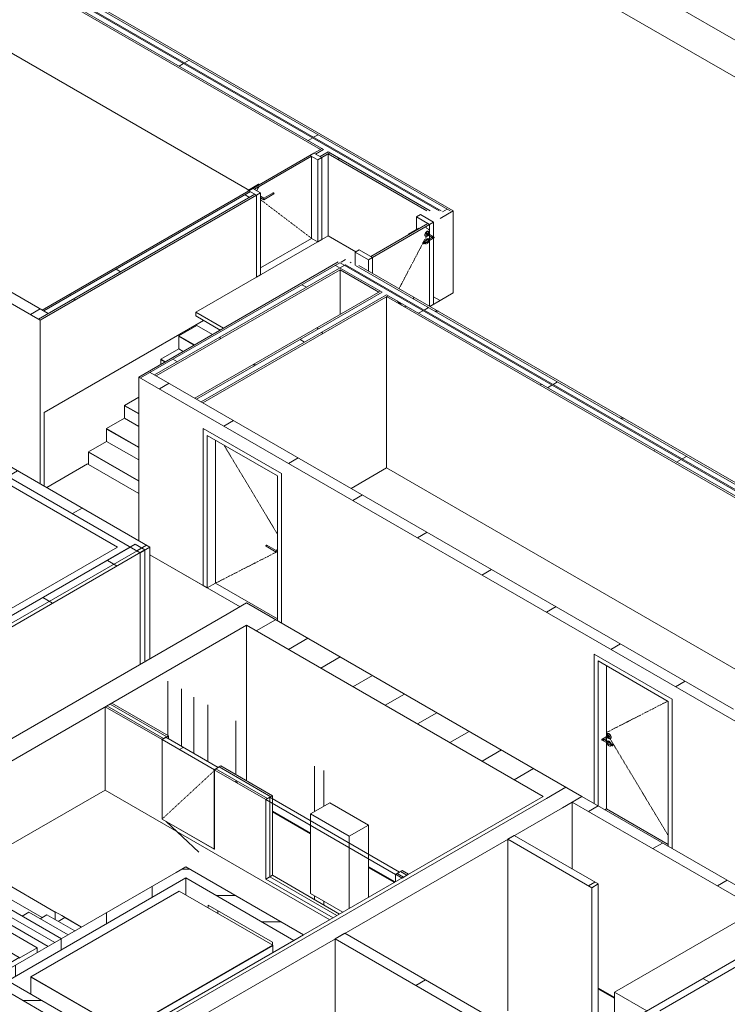
# Model space of a CAD drawing. Units: millimetres. Extents: x -25947 to 573885, y -146990 to 17138.
# Drawn here: x 358855 to 366612, y -76799 to -66000 of the extents above; entities that cross this region are included whole.
import ezdxf

# ---------------------------------------------------------------- set-up
doc = ezdxf.new("R2010")
doc.units = ezdxf.units.MM
doc.linetypes.add('Hidden', pattern=[1.6, 0.6, -1])
for name, color, linetype, lineweight in [('A-DOORSYM', 1, 'Continuous', 5), ('A-FLORCAM', 3, 'Continuous', 5), ('A-FLOROTM', 6, 'Continuous', 5), ('A-FLORSTM', 2, 'Continuous', 5), ('A-WALL', 2, 'Continuous', 5), ('E-AUXLEQM', 4, 'Continuous', 5), ('F-AFFFEQM', 6, 'Continuous', 5), ('Pipes', 7, 'Continuous', 5)]:
    doc.layers.add(name, color=color, linetype=linetype, lineweight=lineweight)
pattern_1 = [(30, (254527.62, -256908.6), (-353.55307, 204.12388), [])]
pattern_2 = [(30, (254527.6, -256908.6), (-707.1066, 408.2486), []), (150, (254527.6, -256908.6), (-707.1066, -408.2486), [])]
pattern_3 = [(0, (254527.6, -256908.6), (4064, 586.588), [335.28, -2712.72, 335.28, -2712.72, -16256]), (0, (254527.6, -256908.6), (4064, 586.588), [-6096, 335.28, -5760.72, 335.28, -2712.72, -7112]), (0, (254527.6, -256908.6), (4064, 586.588), [-15240, 335.28, -1696.72, 335.28, -4744.72]), (135, (256051.6, -256615.3), (-2911.882, 1738.7056), [237.079, -1918.183, 237.079, -1918.183]), (135, (256051.6, -256615.3), (-2911.882, 1738.7056), [-4310.523, 237.079, -4073.444, 237.079]), (135, (256051.6, -256615.3), (-2911.882, 1738.7056), [-10776.307, 237.08, -1199.762, 237.08]), (225, (256559.6, -255442.1), (-1152.118, -2325.2945), [237.079, -1918.183, 237.079, -1918.183]), (225, (256559.6, -255442.1), (-1152.118, -2325.2945), [-4310.523, 237.079, -4073.444, 237.079]), (225, (256559.6, -255442.1), (-1152.118, -2325.2945), [-10776.307, 237.08, -1199.762, 237.08])]
pattern_4 = [(210, (-333908.9, 57377), (1414.2141, -816.4968), [])]
pattern_5 = [(30, (254527.6, -256908.6), (-2121.32, 1224.745), []), (150, (254527.6, -256908.6), (-2121.32, -1224.745), [])]
pattern_6 = [(30, (254527.6, -256908.6), (-707.1066, 408.2486), [])]
pattern_7 = [(210, (-326054.2, 56341.2), (1414.2141, -816.4968), [])]

# ---------------------------------------------------------------- blocks, each defined once
blk = doc.blocks.new('Structure_UMS_rvt-2-A-00-2000 - Niveau 0 - Axo')
at = {"layer": 'A-WALL', "lineweight": 9}
h = blk.add_hatch(dxfattribs=at)
h.set_pattern_fill('FP_441', color=10, style=0, pattern_type=2)
h.set_pattern_definition(pattern_1)
h.paths.add_polyline_path([(6463, -74643), (6675, -74520), (2998, -72397), (2786, -72520), (6251, -74520)], flags=0)
h = blk.add_hatch(dxfattribs=at)
h.set_pattern_fill('FP_441', color=10, style=0, pattern_type=2)
h.set_pattern_definition(pattern_1)
h.paths.add_polyline_path([(-4002, -76684), (2998, -72642), (2786, -72520), (-4214, -76562), (-4172, -76586)], flags=0)
h = blk.add_hatch(dxfattribs=at)
h.set_pattern_fill('FP_441', color=10, style=0, pattern_type=2)
h.set_pattern_definition(pattern_1)
h.paths.add_polyline_path([(-750, -78807), (6463, -74643), (6251, -74520), (-962, -78684)], flags=0)
h = blk.add_hatch(dxfattribs=at)
h.set_pattern_fill('FP_466', color=10, angle=180, style=0, pattern_type=2)
h.set_pattern_definition([(90, (-254692.06, 222301.7), (-500, 3e-14), [])])
h.paths.add_polyline_path([(276, -76602), (2333, -75414), (2227, -75353), (170, -76541)], flags=0)
h = blk.add_hatch(dxfattribs=at)
h.set_pattern_fill('FP_465', color=10, angle=-180, style=0, pattern_type=2)
h.set_pattern_definition([(7e-12, (-256260.07, 222019), (-3e-11, 288.675), [])])
h.paths.add_polyline_path([(3518, -76098), (3624, -76037), (2333, -75292), (2227, -75353), (3165, -75894)], flags=0)
h = blk.add_hatch(dxfattribs=at)
h.set_pattern_fill('FP_467', color=10, angle=180, style=0, pattern_type=2)
h.set_pattern_definition([(180, (-254361.5, 223176.4), (-4e-14, -288.675), [])])
h.paths.add_polyline_path([(1460, -77286), (1566, -77225), (382, -76541), (276, -76602), (647, -76817)], flags=0)
at = {"layer": 'A-WALL', "color": 10, "lineweight": 9}
for p, q in [((2527, -69299), (778, -70309)), ((778, -70309), (778, -71116)), ((2998, -72397), (2786, -72520)), ((6675, -74520), (2998, -72397)), ((2786, -72520), (-4214, -76562)), ((-4002, -76684), (2998, -72642)), ((2998, -74349), (2998, -72642)), ((2998, -72642), (6251, -74520)), ((6251, -74520), (3624, -76037)), ((6463, -74643), (6675, -74520)), ((-608, -78725), (6463, -74643)), ((2227, -75353), (170, -76541)), ((2333, -75292), (2227, -75353)), ((3624, -76037), (2333, -75292)), ((382, -76541), (2333, -75414)), ((2333, -75414), (3518, -76098)), ((2333, -75602), (2333, -75414)), ((2576, -75742), (2576, -75711)), ((2576, -75711), (3283, -76119)), ((2682, -75772), (2682, -75803)), ((3518, -76098), (1566, -77225)), ((3283, -76119), (3283, -76150)), ((3518, -76098), (3624, -76037)), ((1566, -77225), (382, -76541)), ((276, -76602), (1460, -77286))]:
    blk.add_line(p, q, dxfattribs=at)
at = {"layer": 'A-WALL', "color": 59, "lineweight": 9}
for p, q in [((3698, -74927), (3281, -74686)), ((4622, -75461), (4335, -75295))]:
    blk.add_line(p, q, dxfattribs=at)
blk = doc.blocks.new('100509Varme_UMS_rvt-2-A-00-2000 - Niveau 0 - Axo')
at = {"layer": 'Pipes', "color": 10, "lineweight": 9}
for p, q in [((2422, -74049), (2422, -73429)), ((2572, -74136), (2572, -73514)), ((2881, -74281), (2881, -73692)), ((3847, -74235), (3847, -74626))]:
    blk.add_line(p, q, dxfattribs=at)
at = {"layer": 'Pipes', "color": 59, "lineweight": 9}
blk.add_line((3847, -75670), (3847, -75711), dxfattribs=at)
blk = doc.blocks.new('Plumbing100509_UMS_rvt-2-A-00-2000 - Niveau 0 - Axo')
at = {"layer": 'Pipes', "color": 10, "lineweight": 9}
for p, q in [((2135, -73254), (2135, -73850)), ((2284, -73969), (2284, -73340)), ((3744, -74189), (3744, -74686))]:
    blk.add_line(p, q, dxfattribs=at)
at = {"layer": 'Pipes', "color": 59, "lineweight": 9}
blk.add_line((3744, -75611), (3744, -75652), dxfattribs=at)
blk = doc.blocks.new('Arch_Shell_UMS_rvt-2-A-00-2000 - Niveau 0 - Axo')
at = {"layer": 'A-WALL'}
h = blk.add_hatch(dxfattribs=at)
h.set_pattern_fill('FP_439', style=0, pattern_type=2)
h.set_pattern_definition(pattern_2)
h.paths.add_polyline_path([(-5487, -76072), (1884, -71816), (1778, -71754), (-5593, -76010)], flags=0)
at = {"layer": 'A-WALL', "color": 7}
for p, q in [((1778, -71754), (417, -72540)), ((1884, -71816), (1778, -71754)), ((-5381, -76010), (1884, -71816)), ((1884, -73040), (1884, -71816))]:
    blk.add_line(p, q, dxfattribs=at)
blk = doc.blocks.new('Arch_Topo_SurfaceFloor_rvt-2-A-00-2000 - Niveau 0 - Axo')
at = {"layer": 'A-FLOROTM', "color": 10, "lineweight": 9}
for p, q in [((807, -71133), (1256, -70873)), ((4145, -71141), (4533, -70917)), ((4533, -70917), (8725, -73337)), ((1937, -71868), (2524, -72207)), ((6852, -76624), (7032, -76728))]:
    blk.add_line(p, q, dxfattribs=at)
at = {"layer": 'A-FLOROTM', "color": 59, "lineweight": 9}
for p, q in [((3281, -74685), (3698, -74926)), ((4335, -75293), (4623, -75460))]:
    blk.add_line(p, q, dxfattribs=at)
at = {"layer": 'A-FLOROTM', "color": 219, "lineweight": 35}
for p, q in [((3698, -74927), (3281, -74686)), ((4622, -75461), (4335, -75295))]:
    blk.add_line(p, q, dxfattribs=at)
at = {"layer": 'A-FLOROTM', "color": 50, "lineweight": 35}
blk.add_line((7032, -76730), (6852, -76625), dxfattribs=at)
blk = doc.blocks.new('Eltavle - Eltavle-1243007-A-00-2000 - Niveau 0 - Axo')
at = {"layer": 'E-AUXLEQM', "color": 10, "lineweight": 9}
for p, q in [((3910, -74590), (3698, -74712)), ((4335, -74835), (3910, -74590)), ((3698, -74712), (4122, -74957)), ((3698, -74786), (3698, -74712)), ((4122, -74957), (4335, -74835)), ((4335, -75153), (4335, -74835)), ((4122, -74957), (4122, -75031))]:
    blk.add_line(p, q, dxfattribs=at)
at = {"layer": 'E-AUXLEQM', "color": 59, "lineweight": 9}
for p, q in [((3698, -75585), (3698, -74786)), ((4122, -75031), (4122, -75749)), ((4335, -75627), (4335, -75153)), ((4053, -75789), (3698, -75585))]:
    blk.add_line(p, q, dxfattribs=at)
blk = doc.blocks.new('EL_UMS_rvt-2-A-00-2000 - Niveau 0 - Axo')
at = {"color": 10, "lineweight": 9}
blk.add_blockref('Eltavle - Eltavle-1243007-A-00-2000 - Niveau 0 - Axo', (0, 0), dxfattribs=at)
blk = doc.blocks.new('Stair - Stairs-284033-A-00-2000 - Niveau 0 - Axo')
at = {"layer": 'A-FLORSTM'}
h = blk.add_hatch(dxfattribs=at)
h.set_pattern_fill('FP_439', color=256, style=0, pattern_type=2)
h.set_pattern_definition(pattern_2)
h.paths.add_polyline_path([(293, -76409), (506, -76286), (-378, -75776), (-591, -75898)], flags=0)
for p, q in [((-370, -75780), (-180, -75671)), ((704, -76181), (-180, -75671)), ((-378, -75776), (-591, -75898)), ((506, -76286), (-378, -75776)), ((-56, -75743), (18, -75700)), ((822, -76165), (18, -75700)), ((142, -75772), (216, -75730)), ((895, -76122), (216, -75730)), ((340, -75802), (414, -75759)), ((969, -76080), (414, -75759)), ((538, -75831), (612, -75789)), ((1042, -76037), (612, -75789)), ((-591, -75898), (293, -76409)), ((736, -75861), (810, -75818)), ((1116, -75995), (810, -75818)), ((1007, -75848), (934, -75890)), ((1188, -75953), (1007, -75848)), ((704, -76181), (506, -76295)), ((704, -76233), (704, -76181)), ((293, -76409), (506, -76286)), ((506, -76295), (506, -76286)), ((378, -76421), (293, -76409))]:
    blk.add_line(p, q, dxfattribs=at)
blk = doc.blocks.new('Stair - Stairs-284159-A-00-2000 - Niveau 0 - Axo')
at = {"layer": 'A-FLORSTM'}
for p, q in [((1450, -74450), (414, -75048)), ((3911, -75871), (1450, -74450)), ((18, -75276), (414, -75048)), ((18, -75276), (902, -75787)), ((18, -75420), (18, -75276)), ((-180, -75535), (18, -75420)), ((759, -75848), (18, -75420)), ((-180, -75535), (187, -75747)), ((-180, -75671), (-180, -75535)), ((902, -75786), (902, -75787)), ((902, -75786), (973, -75827)), ((902, -75872), (902, -75786)), ((902, -75787), (902, -75872)), ((973, -75827), (1190, -75952)), ((-576, -76051), (-451, -75979)), ((-576, -76051), (221, -76511)), ((-576, -76195), (-576, -76051)), ((-774, -76309), (-576, -76195)), ((170, -76625), (-576, -76195)), ((-774, -76309), (110, -76819)), ((-774, -76453), (-774, -76309)), ((-972, -76567), (-774, -76453)), ((110, -76963), (-774, -76453)), ((-972, -76567), (-88, -77077)), ((-972, -76711), (-972, -76567)), ((-972, -76711), (-1170, -76825)), ((-88, -77221), (-972, -76711)), ((-1170, -76825), (-286, -77336)), ((-1170, -76969), (-1170, -76825)), ((170, -76785), (110, -76819)), ((110, -76819), (110, -76963)), ((-1170, -76969), (-286, -77479)), ((110, -76963), (-88, -77077)), ((-88, -77077), (-88, -77221)), ((170, -77029), (-87, -77364)), ((-286, -77336), (-88, -77221)), ((-286, -77479), (-286, -77336)), ((-286, -77479), (-87, -77364))]:
    blk.add_line(p, q, dxfattribs=at)
blk = doc.blocks.new('Stair - Stairs-4000450-A-00-2000 - Niveau 0 - Axo')
at = {"layer": 'A-FLORSTM'}
for p, q in [((2453, -69355), (2255, -69469)), ((2624, -69454), (2453, -69355)), ((2255, -69469), (2426, -69568)), ((2255, -69473), (2255, -69469)), ((2423, -69570), (2255, -69473)), ((2255, -69473), (2423, -69570)), ((2255, -69613), (2255, -69473)), ((2255, -69609), (2057, -69723)), ((2305, -69638), (2255, -69609)), ((2057, -69723), (2107, -69752)), ((2057, -69727), (2057, -69723)), ((2104, -69754), (2057, -69727)), ((2057, -69727), (2104, -69754)), ((2057, -69781), (2057, -69727)), ((1817, -70142), (1662, -70231)), ((1662, -70231), (1817, -70321)), ((1662, -70235), (1662, -70231)), ((1817, -70325), (1662, -70235)), ((1662, -70235), (1817, -70325)), ((1662, -70375), (1662, -70235)), ((1662, -70371), (1464, -70485)), ((1817, -70461), (1662, -70371)), ((1464, -70485), (1817, -70689)), ((1464, -70490), (1464, -70485)), ((1817, -70693), (1464, -70490)), ((1464, -70490), (1817, -70693)), ((1464, -70629), (1464, -70490)), ((1464, -70625), (1267, -70740)), ((1817, -70829), (1464, -70625)), ((1267, -70740), (1817, -71057)), ((1267, -70744), (1267, -70740)), ((1817, -71062), (1267, -70744)), ((1267, -70744), (1817, -71062)), ((1267, -70880), (1267, -70744)), ((1267, -70880), (1817, -71197))]:
    blk.add_line(p, q, dxfattribs=at)
blk = doc.blocks.new('Door_Single - 1010 x 2110mm-10238272-A-00-2000 - Niveau 0 - Axo')
at = {"layer": 'A-DOORSYM'}
h = blk.add_hatch(dxfattribs=at)
h.set_pattern_fill('FP_489', color=256, style=0, pattern_type=2)
h.set_pattern_definition(pattern_6)
h.paths.add_polyline_path([(3108, -67925), (3152, -67900), (3057, -67856), (3023, -67876), (3057, -67896)], flags=0)
h.paths.add_polyline_path([(3778, -67538), (3822, -67513), (3737, -67464), (3693, -67489)], flags=0)
h = blk.add_hatch(dxfattribs=at)
h.set_pattern_fill('FP_489', color=256, style=0, pattern_type=2)
h.set_pattern_definition(pattern_6)
h.paths.add_polyline_path([(3084, -67861), (3711, -67499), (3693, -67489), (3067, -67851)], flags=0)
for p, q in [((3693, -67489), (3067, -67851)), ((3737, -67464), (3693, -67489)), ((3693, -67489), (3778, -67538)), ((3711, -67499), (3693, -67489)), ((3822, -67513), (3737, -67464)), ((3084, -67861), (3711, -67499)), ((3711, -67499), (3711, -68399)), ((3778, -67538), (3822, -67513)), ((3778, -67538), (3778, -68438)), ((3822, -68412), (3822, -67513)), ((3130, -67806), (3020, -67870)), ((3067, -67851), (3023, -67876)), ((3023, -67876), (3108, -67925)), ((3152, -67900), (3067, -67851)), ((3067, -67851), (3084, -67861)), ((3108, -67925), (3152, -67900)), ((3152, -68799), (3152, -67900)), ((3289, -67898), (3187, -67957)), ((3187, -67976), (3297, -67912)), ((3108, -67925), (3108, -68825)), ((3187, -67957), (3152, -67937)), ((3152, -67955), (3187, -67976)), ((3711, -68399), (3152, -68722)), ((3711, -68399), (3778, -68438)), ((3778, -68438), (3822, -68412)), ((3108, -68825), (3152, -68799))]:
    blk.add_line(p, q, dxfattribs=at)
at = {"layer": 'A-DOORSYM', "linetype": 'Hidden'}
for p, q in [((3132, -67834), (3110, -67876)), ((3152, -67975), (3711, -68399))]:
    blk.add_line(p, q, dxfattribs=at)
at = {"layer": 'A-DOORSYM'}
for points in [[(3128, -67810, 0), (3128, -67808, 0), (3129, -67807, 0), (3130, -67806, 0), (3131, -67806, 0), (3132, -67806, 0), (3134, -67807, 0), (3135, -67808, 0), (3137, -67809, 0), (3137, -67809, 0)], [(3129, -67814, 0), (3128, -67812, 0), (3128, -67810, 0)], [(3016, -67875, 0), (3017, -67873, 0), (3018, -67871, 0), (3020, -67870, 0), (3022, -67869, 0), (3025, -67868, 0), (3028, -67868, 0), (3031, -67868, 0)], [(3018, -67878, 0), (3017, -67876, 0), (3016, -67875, 0)], [(3287, -67902, 0), (3288, -67900, 0), (3288, -67899, 0), (3289, -67898, 0), (3290, -67898, 0), (3292, -67898, 0), (3293, -67899, 0), (3294, -67900, 0), (3296, -67901, 0), (3297, -67903, 0), (3298, -67905, 0), (3298, -67907, 0), (3299, -67908, 0)], [(3299, -67908, 0), (3298, -67910, 0), (3298, -67911, 0), (3297, -67912, 0), (3296, -67912, 0), (3294, -67912, 0), (3293, -67912, 0), (3292, -67911, 0), (3290, -67909, 0), (3289, -67907, 0), (3288, -67906, 0), (3288, -67904, 0), (3287, -67902, 0)], [(3187, -67960, 0), (3187, -67958, 0), (3187, -67957, 0), (3187, -67957, 0), (3187, -67957, 0), (3187, -67958, 0), (3187, -67960, 0), (3187, -67962, 0), (3187, -67964, 0), (3187, -67966, 0), (3187, -67969, 0), (3187, -67971, 0), (3187, -67973, 0)], [(3187, -67973, 0), (3187, -67974, 0), (3187, -67975, 0), (3187, -67976, 0), (3187, -67975, 0), (3187, -67974, 0), (3187, -67973, 0), (3187, -67971, 0), (3187, -67969, 0), (3187, -67966, 0), (3187, -67964, 0), (3187, -67962, 0), (3187, -67960, 0)]]:
    blk.add_polyline3d(points, dxfattribs=at)
blk = doc.blocks.new('Door_Single - 1210 x 2110mm-10238280-A-00-2000 - Niveau 0 - Axo')
at = {"layer": 'A-DOORSYM'}
for p, q in [((2524, -70484), (2524, -72207)), ((3380, -70978), (2524, -70484)), ((2568, -72232), (2568, -70560)), ((2568, -70560), (3336, -71003)), ((2657, -72181), (2657, -70611)), ((3336, -71003), (3336, -72593)), ((3380, -72618), (3380, -70978)), ((3212, -71776), (3322, -71840)), ((3322, -71821), (3220, -71762)), ((3336, -71813), (3322, -71821)), ((3322, -71840), (3336, -71832)), ((2524, -72207), (2568, -72232)), ((2568, -72232), (2657, -72181)), ((3336, -72573), (2657, -72181))]:
    blk.add_line(p, q, dxfattribs=at)
at = {"layer": 'A-DOORSYM', "linetype": 'Hidden'}
for p, q in [((2750, -70665), (3336, -71641)), ((3336, -71834), (2657, -72181))]:
    blk.add_line(p, q, dxfattribs=at)
at = {"layer": 'A-DOORSYM'}
for points in [[(3210, -71773, 0), (3210, -71771, 0), (3211, -71769, 0), (3212, -71767, 0), (3213, -71765, 0), (3214, -71764, 0), (3216, -71763, 0), (3217, -71762, 0), (3219, -71762, 0), (3220, -71762, 0), (3221, -71763, 0), (3221, -71764, 0), (3222, -71766, 0)], [(3222, -71766, 0), (3221, -71768, 0), (3221, -71770, 0), (3220, -71772, 0), (3219, -71773, 0), (3217, -71775, 0), (3216, -71776, 0), (3214, -71776, 0), (3213, -71777, 0), (3212, -71776, 0), (3211, -71775, 0), (3210, -71774, 0), (3210, -71773, 0)], [(3322, -71837, 0), (3322, -71835, 0), (3322, -71833, 0), (3322, -71830, 0), (3322, -71828, 0), (3322, -71826, 0), (3322, -71824, 0), (3322, -71822, 0), (3322, -71822, 0), (3322, -71821, 0), (3322, -71822, 0), (3322, -71822, 0), (3322, -71824, 0)], [(3322, -71824, 0), (3322, -71826, 0), (3322, -71828, 0), (3322, -71830, 0), (3322, -71833, 0), (3322, -71835, 0), (3322, -71837, 0), (3322, -71838, 0), (3322, -71839, 0), (3322, -71840, 0), (3322, -71839, 0), (3322, -71838, 0), (3322, -71837, 0)]]:
    blk.add_polyline3d(points, dxfattribs=at)
blk = doc.blocks.new('Door_Single - 1210 x 2110mm-10238282-A-00-2000 - Niveau 0 - Axo')
at = {"layer": 'A-DOORSYM'}
for p, q in [((7665, -73452), (6809, -72958)), ((6809, -72958), (6809, -74598)), ((6853, -74623), (6853, -73034)), ((6853, -73034), (7621, -73477)), ((6942, -73085), (6942, -74655)), ((7621, -73477), (7621, -75067)), ((7665, -75092), (7665, -73452)), ((6966, -73852), (6895, -73893)), ((6958, -73831), (6955, -73833)), ((6895, -73902), (7005, -73966)), ((6911, -73902), (6974, -73866)), ((7013, -73952), (6911, -73893)), ((6958, -73913), (6955, -73915)), ((6985, -73885), (6988, -73883)), ((6985, -73967), (6988, -73965)), ((6942, -74655), (6925, -74665)), ((7621, -75047), (6942, -74655))]:
    blk.add_line(p, q, dxfattribs=at)
at = {"layer": 'A-DOORSYM', "linetype": 'Hidden'}
for p, q in [((7616, -73474), (6942, -73819)), ((6942, -73819), (7621, -74951))]:
    blk.add_line(p, q, dxfattribs=at)
at = {"layer": 'A-DOORSYM'}
for points in [[(6991, -73871, 0), (6990, -73865, 0), (6988, -73857, 0), (6985, -73850, 0), (6981, -73844, 0), (6975, -73839, 0), (6970, -73835, 0), (6964, -73832, 0), (6959, -73832, 0), (6955, -73833, 0), (6952, -73836, 0), (6949, -73841, 0), (6949, -73847, 0)], [(6949, -73847, 0), (6949, -73854, 0), (6952, -73861, 0), (6955, -73868, 0), (6959, -73874, 0), (6964, -73880, 0), (6970, -73884, 0), (6975, -73886, 0), (6981, -73886, 0), (6985, -73885, 0), (6988, -73882, 0), (6990, -73877, 0), (6991, -73871, 0)], [(6952, -73845, 0), (6953, -73839, 0), (6955, -73834, 0), (6958, -73831, 0), (6963, -73830, 0), (6968, -73830, 0), (6973, -73833, 0), (6979, -73837, 0), (6984, -73842, 0), (6988, -73848, 0), (6992, -73855, 0), (6994, -73863, 0), (6995, -73869, 0)], [(6995, -73869, 0), (6994, -73875, 0), (6992, -73880, 0), (6988, -73883, 0), (6984, -73884, 0), (6979, -73884, 0), (6973, -73882, 0), (6968, -73878, 0), (6963, -73872, 0), (6958, -73866, 0), (6955, -73859, 0), (6953, -73852, 0), (6952, -73845, 0)], [(6964, -73856, 0), (6964, -73854, 0), (6965, -73853, 0), (6966, -73852, 0), (6967, -73852, 0), (6968, -73852, 0), (6970, -73853, 0), (6971, -73854, 0), (6973, -73855, 0), (6974, -73857, 0), (6975, -73859, 0), (6975, -73861, 0), (6976, -73862, 0)], [(6976, -73862, 0), (6975, -73864, 0), (6975, -73865, 0), (6974, -73866, 0), (6973, -73866, 0), (6971, -73866, 0), (6970, -73866, 0), (6968, -73865, 0), (6967, -73863, 0), (6966, -73861, 0), (6965, -73859, 0), (6964, -73858, 0), (6964, -73856, 0)], [(6914, -73898, 0), (6914, -73896, 0), (6913, -73895, 0), (6911, -73893, 0), (6908, -73892, 0), (6906, -73892, 0), (6903, -73891, 0), (6900, -73892, 0), (6897, -73892, 0), (6895, -73893, 0), (6893, -73895, 0), (6892, -73896, 0), (6891, -73898, 0)], [(6891, -73898, 0), (6892, -73900, 0), (6893, -73901, 0), (6895, -73902, 0), (6897, -73904, 0), (6900, -73904, 0), (6903, -73904, 0), (6906, -73904, 0), (6908, -73904, 0), (6911, -73902, 0), (6913, -73901, 0), (6914, -73900, 0), (6914, -73898, 0)], [(6991, -73953, 0), (6990, -73946, 0), (6988, -73939, 0), (6985, -73932, 0), (6981, -73926, 0), (6975, -73920, 0), (6970, -73916, 0), (6964, -73914, 0), (6959, -73913, 0), (6955, -73915, 0), (6952, -73918, 0), (6949, -73923, 0), (6949, -73928, 0)], [(6949, -73928, 0), (6949, -73935, 0), (6952, -73942, 0), (6955, -73949, 0), (6959, -73956, 0), (6964, -73961, 0), (6970, -73965, 0), (6970, -73965, 0)], [(6968, -73959, 0), (6968, -73959, 0), (6963, -73954, 0), (6958, -73947, 0), (6955, -73940, 0), (6953, -73933, 0), (6952, -73926, 0)], [(6955, -73916, 0), (6958, -73913, 0), (6963, -73911, 0), (6968, -73912, 0), (6973, -73914, 0), (6979, -73918, 0), (6984, -73924, 0), (6988, -73930, 0), (6992, -73937, 0), (6994, -73944, 0), (6995, -73951, 0)], [(6975, -73968, 0), (6975, -73968, 0), (6981, -73968, 0), (6985, -73967, 0), (6988, -73964, 0), (6990, -73959, 0), (6991, -73953, 0)], [(6995, -73951, 0), (6994, -73957, 0), (6992, -73962, 0), (6992, -73962, 0)], [(7015, -73956, 0), (7014, -73954, 0), (7014, -73953, 0), (7013, -73952, 0), (7012, -73952, 0), (7010, -73952, 0), (7009, -73953, 0), (7007, -73954, 0), (7006, -73955, 0), (7005, -73957, 0), (7004, -73959, 0), (7003, -73961, 0), (7003, -73962, 0)], [(7003, -73962, 0), (7003, -73964, 0), (7004, -73965, 0), (7005, -73966, 0), (7006, -73966, 0), (7007, -73966, 0), (7009, -73966, 0), (7010, -73965, 0), (7012, -73963, 0), (7013, -73961, 0), (7014, -73960, 0), (7014, -73958, 0), (7015, -73956, 0)]]:
    blk.add_polyline3d(points, dxfattribs=at)
blk = doc.blocks.new('Cabinet - 500 x 2500mm-5288659-A-00-2000 - Niveau 0 - Axo')
at = {"layer": 'A-FLORCAM'}
for p, q in [((8605, -75757), (7032, -76666)), ((8959, -75961), (8605, -75757)), ((7386, -76870), (8959, -75961)), ((7032, -76666), (7386, -76870)), ((7032, -76666), (7032, -77074))]:
    blk.add_line(p, q, dxfattribs=at)
blk = doc.blocks.new('Door_Single - 1010 x 2110mm-10238274-A-00-2000 - Niveau 0 - Axo')
at = {"layer": 'A-DOORSYM'}
h = blk.add_hatch(dxfattribs=at)
h.set_pattern_fill('FP_489', color=256, style=0, pattern_type=2)
h.set_pattern_definition(pattern_6)
h.paths.add_polyline_path([(4335, -68633), (4378, -68608), (4233, -68524), (4190, -68550)], flags=0)
h.paths.add_polyline_path([(5005, -68246), (5049, -68221), (4904, -68137), (4860, -68163)], flags=0)
h = blk.add_hatch(dxfattribs=at)
h.set_pattern_fill('FP_489', color=256, style=0, pattern_type=2)
h.set_pattern_definition(pattern_6)
h.paths.add_polyline_path([(4378, -68608), (5005, -68246), (4987, -68236), (4361, -68598)], flags=0)
for p, q in [((4904, -68137), (4860, -68163)), ((5049, -68221), (4904, -68137)), ((4987, -68236), (4361, -68598)), ((4378, -68608), (5005, -68246)), ((4860, -68163), (5005, -68246)), ((4860, -68310), (4860, -68163)), ((5005, -68246), (4987, -68236)), ((5005, -68246), (5049, -68221)), ((5005, -68246), (5005, -69143)), ((5005, -69143), (5005, -68246)), ((5049, -69121), (5049, -68221)), ((4885, -68287), (4775, -68351)), ((5052, -68384), (4981, -68343)), ((4992, -68324), (4988, -68322)), ((5036, -68384), (4934, -68443)), ((4942, -68457), (5052, -68393)), ((4958, -68374), (4962, -68376)), ((4958, -68455), (4962, -68457)), ((4973, -68357), (5036, -68393)), ((4992, -68405), (4988, -68403)), ((4233, -68524), (4190, -68550)), ((4190, -68550), (4335, -68633)), ((4190, -68694), (4190, -68550)), ((4378, -68608), (4233, -68524)), ((4335, -68633), (4378, -68608)), ((4335, -68633), (4335, -68756)), ((4361, -68598), (4378, -68608)), ((4378, -68781), (4378, -68608)), ((4378, -68608), (4378, -68781)), ((5007, -69144), (5049, -69121))]:
    blk.add_line(p, q, dxfattribs=at)
at = {"layer": 'A-DOORSYM', "linetype": 'Hidden'}
for p, q in [((5005, -68310), (4670, -68950)), ((4957, -68274), (5005, -68310))]:
    blk.add_line(p, q, dxfattribs=at)
at = {"layer": 'A-DOORSYM'}
for points in [[(4781, -68354, 0), (4780, -68352, 0), (4779, -68351, 0), (4777, -68351, 0), (4776, -68351, 0), (4775, -68351, 0), (4774, -68352, 0), (4773, -68353, 0), (4773, -68355, 0)], [(4773, -68355, 0), (4773, -68356, 0), (4774, -68358, 0), (4774, -68358, 0)], [(4885, -68294, 0), (4885, -68292, 0), (4885, -68290, 0), (4885, -68289, 0), (4885, -68288, 0), (4885, -68287, 0), (4885, -68288, 0), (4885, -68289, 0), (4885, -68290, 0)], [(4885, -68290, 0), (4885, -68292, 0), (4885, -68294, 0), (4885, -68294, 0)], [(4952, -68360, 0), (4953, -68353, 0), (4955, -68346, 0), (4958, -68339, 0), (4962, -68333, 0), (4968, -68327, 0), (4973, -68323, 0), (4979, -68321, 0), (4984, -68320, 0), (4988, -68322, 0), (4991, -68325, 0), (4994, -68330, 0), (4994, -68335, 0)], [(4994, -68335, 0), (4994, -68342, 0), (4991, -68349, 0), (4988, -68356, 0), (4984, -68363, 0), (4979, -68368, 0), (4973, -68372, 0), (4968, -68375, 0), (4962, -68375, 0), (4958, -68374, 0), (4955, -68371, 0), (4953, -68366, 0), (4952, -68360, 0)], [(4998, -68338, 0), (4997, -68332, 0), (4995, -68327, 0), (4992, -68324, 0), (4987, -68322, 0), (4982, -68323, 0), (4977, -68325, 0), (4971, -68329, 0), (4966, -68335, 0), (4962, -68341, 0), (4958, -68348, 0), (4956, -68355, 0), (4955, -68362, 0)], [(4955, -68362, 0), (4956, -68368, 0), (4958, -68373, 0), (4962, -68376, 0), (4966, -68377, 0), (4971, -68377, 0), (4977, -68374, 0), (4982, -68370, 0), (4987, -68365, 0), (4992, -68358, 0), (4995, -68351, 0), (4997, -68344, 0), (4998, -68338, 0)], [(4971, -68353, 0), (4971, -68351, 0), (4972, -68349, 0), (4973, -68347, 0), (4974, -68346, 0), (4975, -68344, 0), (4977, -68343, 0), (4978, -68343, 0), (4979, -68342, 0), (4981, -68343, 0), (4982, -68344, 0), (4982, -68345, 0), (4982, -68346, 0)], [(4982, -68346, 0), (4982, -68348, 0), (4982, -68350, 0), (4981, -68352, 0), (4979, -68354, 0), (4978, -68355, 0), (4977, -68356, 0), (4975, -68357, 0), (4974, -68357, 0), (4973, -68357, 0), (4972, -68356, 0), (4971, -68355, 0), (4971, -68353, 0)], [(4943, -68453, 0), (4943, -68451, 0), (4943, -68449, 0), (4942, -68447, 0), (4941, -68446, 0), (4939, -68444, 0), (4938, -68443, 0), (4936, -68443, 0), (4935, -68442, 0), (4934, -68443, 0), (4933, -68444, 0), (4932, -68445, 0), (4932, -68447, 0)], [(4932, -68447, 0), (4932, -68448, 0), (4933, -68450, 0), (4934, -68452, 0), (4935, -68454, 0), (4936, -68455, 0), (4938, -68456, 0), (4939, -68457, 0), (4941, -68457, 0), (4942, -68457, 0), (4943, -68456, 0), (4943, -68455, 0), (4943, -68453, 0)], [(4952, -68442, 0), (4953, -68435, 0), (4955, -68428, 0), (4958, -68421, 0), (4962, -68414, 0), (4968, -68409, 0), (4973, -68405, 0), (4979, -68403, 0), (4984, -68402, 0), (4988, -68403, 0), (4991, -68407, 0), (4991, -68407, 0)], [(4955, -68452, 0), (4953, -68448, 0), (4952, -68442, 0)], [(4998, -68419, 0), (4997, -68413, 0), (4995, -68409, 0), (4992, -68405, 0), (4987, -68404, 0), (4982, -68405, 0), (4977, -68407, 0), (4971, -68411, 0), (4966, -68416, 0), (4962, -68423, 0), (4958, -68430, 0), (4956, -68437, 0), (4955, -68444, 0)], [(4955, -68444, 0), (4956, -68450, 0), (4958, -68454, 0), (4962, -68457, 0), (4966, -68459, 0), (4971, -68458, 0), (4971, -68458, 0)], [(4977, -68456, 0), (4982, -68452, 0), (4987, -68447, 0), (4992, -68440, 0), (4995, -68433, 0), (4997, -68426, 0), (4998, -68419, 0)], [(4994, -68417, 0), (4994, -68424, 0), (4991, -68431, 0), (4988, -68438, 0), (4984, -68444, 0), (4979, -68450, 0), (4979, -68450, 0)], [(5055, -68389, 0), (5055, -68387, 0), (5054, -68385, 0), (5052, -68384, 0), (5049, -68383, 0), (5047, -68382, 0), (5044, -68382, 0), (5041, -68382, 0), (5038, -68383, 0), (5036, -68384, 0), (5034, -68385, 0), (5033, -68387, 0), (5032, -68389, 0)], [(5032, -68389, 0), (5033, -68390, 0), (5034, -68392, 0), (5036, -68393, 0), (5038, -68394, 0), (5041, -68395, 0), (5044, -68395, 0), (5047, -68395, 0), (5049, -68394, 0), (5052, -68393, 0), (5054, -68392, 0), (5055, -68390, 0), (5055, -68389, 0)]]:
    blk.add_polyline3d(points, dxfattribs=at)
blk = doc.blocks.new('SPEQ_Elevator - 1450 x 2300 x 2300mm-V304-A-00-2000 - Niveau 0 - Axo')
at = {"layer": 'F-AFFFEQM'}
for p, q in [((2260, -75560), (633, -76499)), ((3285, -76152), (2260, -75560)), ((1659, -77090), (3285, -76152)), ((1659, -77092), (3285, -76153)), ((3285, -76152), (3285, -76233)), ((3285, -76153), (3285, -76233)), ((633, -76499), (1659, -77090)), ((633, -76686), (633, -76499)), ((633, -76500), (1659, -77092)), ((633, -76686), (633, -76500)), ((633, -77764), (633, -76965)), ((633, -77764), (633, -76965)), ((1659, -77172), (1659, -77092)), ((1659, -77172), (1659, -77092))]:
    blk.add_line(p, q, dxfattribs=at)
blk = doc.blocks.new('SPEQ_MediaSorting - 5000 x 28000 x 1800 mm-7132665-A-00-2000 - Niveau 0 - Axo')
at = {"layer": 'F-AFFFEQM'}
for p, q in [((-7821, -56885), (11978, -68316)), ((11978, -68725), (-7821, -57294))]:
    blk.add_line(p, q, dxfattribs=at)
blk = doc.blocks.new('Door_Sliding Single_Cupboard - 2010 x 2110mm-8334307-A-00-2000 - Niveau 0 - Axo')
at = {"layer": 'A-DOORSYM'}
for p, q in [((3253, -74529), (3210, -74553)), ((3210, -74553), (4632, -75374)), ((3210, -74553), (3210, -75425)), ((4674, -75349), (3253, -74529)), ((3253, -75401), (3253, -74529)), ((4632, -75374), (4674, -75349)), ((4632, -75455), (4632, -75374)), ((3210, -75425), (3253, -75401)), ((3947, -75851), (3210, -75425)), ((3253, -75401), (3989, -75826))]:
    blk.add_line(p, q, dxfattribs=at)
blk = doc.blocks.new('Door_Single_Cupboard - 810 x 2110mm-V412-A-00-2000 - Niveau 0 - Axo')
at = {"layer": 'A-DOORSYM'}
h = blk.add_hatch(dxfattribs=at)
h.set_pattern_fill('FP_489', color=256, style=0, pattern_type=2)
h.set_pattern_definition(pattern_6)
h.paths.add_polyline_path([(2645, -74226), (2687, -74202), (2114, -73871), (2072, -73896)], flags=0)
for p, q in [((2114, -73871), (2072, -73896)), ((2072, -73896), (2645, -74226)), ((2072, -73896), (2072, -74768)), ((2687, -74202), (2114, -73871)), ((2645, -74226), (2687, -74202)), ((2645, -75099), (2645, -74226)), ((2645, -75099), (2072, -74768)), ((2116, -74793), (2476, -75131))]:
    blk.add_line(p, q, dxfattribs=at)
at = {"layer": 'A-DOORSYM', "linetype": 'Hidden'}
for p, q in [((2645, -74237), (2072, -74768)), ((2637, -74222), (2645, -74237))]:
    blk.add_line(p, q, dxfattribs=at)

msp = doc.modelspace()

# ---------------------------------------------------------------- hatches: boundary and pattern name
at = {"layer": 'A-WALL'}
h = msp.add_hatch(dxfattribs=at)
h.set_pattern_fill('FP_436', color=256, style=0, pattern_type=2)
h.set_pattern_definition(pattern_3)
h.paths.add_polyline_path([(363608.4, -68096.6), (354705.9, -62956.7), (354688.2, -62966.9), (363573, -68096.6)], flags=0)
h = msp.add_hatch(dxfattribs=at)
h.set_pattern_fill('FP_436', color=256, style=0, pattern_type=2)
h.set_pattern_definition(pattern_3)
h.paths.add_polyline_path([(363318.4, -68096.6), (363353.8, -68096.6), (362254.3, -67461.7), (362236.6, -67471.9), (362451.1, -67595.8)], flags=0)
h.paths.add_polyline_path([(362151.7, -67423), (362169.4, -67412.7), (358591.4, -65347), (358573.8, -65357.2), (361401.1, -66989.6)], flags=0)
h.paths.add_polyline_path([(358488.9, -65308.2), (358506.6, -65298), (354578.6, -63030.2), (354560.9, -63040.4), (356701.7, -64276.4)], flags=0)
h = msp.add_hatch(dxfattribs=at)
h.set_pattern_fill('FP_504', color=256, angle=-150, style=0, pattern_type=2)
h.set_pattern_definition(pattern_7)
h.paths.add_polyline_path([(363403.3, -68125.1), (363452.8, -68096.6), (354628.1, -63001.6), (354578.6, -63030.2), (363353.8, -68096.6)], flags=0)
h = msp.add_hatch(dxfattribs=at)
h.set_pattern_fill('FP_504', color=256, angle=-150, style=0, pattern_type=2)
h.set_pattern_definition(pattern_7)
h.paths.add_polyline_path([(363523.5, -68125.1), (363573, -68096.6), (354688.2, -62966.9), (354638.7, -62995.5), (363474, -68096.6)], flags=0)
h = msp.add_hatch(dxfattribs=at)
h.set_pattern_fill('FP_439', color=256, style=0, pattern_type=2)
h.set_pattern_definition(pattern_2)
h.paths.add_polyline_path([(359061.7, -69284.6), (359167.7, -69223.3), (355490.8, -67100.4), (355384.7, -67161.7), (359011.3, -69255.5)], flags=0)
h = msp.add_hatch(dxfattribs=at)
h.set_pattern_fill('FP_436', color=256, style=0, pattern_type=2)
h.set_pattern_definition(pattern_3)
h.paths.add_polyline_path([(359079.4, -69294.8), (361451.7, -67925.1), (361434, -67914.9), (359061.7, -69284.6)], flags=0)
h.paths.add_polyline_path([(362165.9, -67512.8), (362236.6, -67471.9), (362218.9, -67461.7), (362148.2, -67502.6)], flags=0)
h = msp.add_hatch(dxfattribs=at)
h.set_pattern_fill('FP_436', color=256, style=0, pattern_type=2)
h.set_pattern_definition(pattern_3)
h.paths.add_polyline_path([(359118.3, -69194.7), (361384.5, -67886.3), (361366.8, -67876.1), (359100.6, -69184.5)], flags=0)
h.paths.add_polyline_path([(362098.7, -67474), (362169.4, -67433.2), (362151.7, -67423), (362081, -67463.8)], flags=0)
h = msp.add_hatch(dxfattribs=at)
h.set_pattern_fill('FP_488', color=256, angle=240, style=0, pattern_type=2)
h.set_pattern_definition([(150, (-313766.2, -114166.9), (-1414.214, -816.4968), [])])
h.paths.add_polyline_path([(359167.7, -69223.3), (361434, -67914.9), (361384.5, -67886.3), (359118.3, -69194.7)], flags=0)
h.paths.add_polyline_path([(362148.2, -67502.6), (362236.6, -67451.5), (362187.1, -67423), (362098.7, -67474)], flags=0)
h = msp.add_hatch(dxfattribs=at)
h.set_pattern_fill('FP_436', color=256, style=0, pattern_type=2)
h.set_pattern_definition(pattern_3)
h.paths.add_polyline_path([(360178.9, -69929.6), (362363.9, -68668.1), (362346.2, -68657.9), (360161.2, -69919.4)], flags=0)
h = msp.add_hatch(dxfattribs=at)
h.set_pattern_fill('FP_514', color=256, angle=-120, style=0, pattern_type=2)
h.set_pattern_definition([(330, (-314848, -114168.9), (1414.214, 816.4968), [])])
h.paths.add_polyline_path([(360334.5, -69896.9), (362413.4, -68696.7), (362363.9, -68668.1), (360285, -69868.4)], flags=0)
h = msp.add_hatch(dxfattribs=at)
h.set_pattern_fill('FP_490', color=256, angle=-150, style=0, pattern_type=2)
h.set_pattern_definition(pattern_4)
h.paths.add_polyline_path([(368183.4, -72081.1), (368232.9, -72052.5), (362363.9, -68668.1), (362317.9, -68694.6), (366220.7, -70947.9)], flags=0)
h = msp.add_hatch(dxfattribs=at)
h.set_pattern_fill('FP_490', color=256, angle=-150, style=0, pattern_type=2)
h.set_pattern_definition(pattern_4)
h.paths.add_polyline_path([(368243.5, -72046.4), (368293, -72017.8), (362427.5, -68631.4), (362378, -68659.9), (366220.7, -70878.5)], flags=0)
h = msp.add_hatch(dxfattribs=at)
h.set_pattern_fill('FP_436', color=256, style=0, pattern_type=2)
h.set_pattern_definition(pattern_3)
h.paths.add_polyline_path([(360352.2, -69907.1), (362367.4, -68743.6), (362367.4, -68723.2), (360334.5, -69896.9)], flags=0)
h = msp.add_hatch(dxfattribs=at)
h.set_pattern_fill('FP_436', color=256, style=0, pattern_type=2)
h.set_pattern_definition(pattern_3)
h.paths.add_polyline_path([(368165.7, -72091.3), (368183.4, -72081.1), (362894.2, -69027.4), (362876.5, -69037.6), (366220.7, -70968.3)], flags=0)
h.paths.add_polyline_path([(362791.7, -68988.6), (362809.3, -68978.4), (362385.1, -68733.4), (362367.4, -68743.6)], flags=0)
h = msp.add_hatch(dxfattribs=at)
h.set_pattern_fill('FP_436', color=256, style=0, pattern_type=2)
h.set_pattern_definition(pattern_3)
h.paths.add_polyline_path([(368293, -72017.8), (368310.6, -72007.6), (362572.5, -68694.6), (362554.8, -68704.8), (366220.7, -70821.3)], flags=0)
h = msp.add_hatch(dxfattribs=at)
h.set_pattern_fill('FP_436', color=256, style=0, pattern_type=2)
h.set_pattern_definition(pattern_3)
h.paths.add_polyline_path([(360794.1, -70162.3), (362809.3, -68998.8), (362791.7, -68988.6), (360776.4, -70152.1)], flags=0)
h = msp.add_hatch(dxfattribs=at)
h.set_pattern_fill('FP_513', color=256, angle=-120, style=0, pattern_type=2)
h.set_pattern_definition([(330, (-315357.2, -114487.3), (1414.214, 816.4968), [])])
h.paths.add_polyline_path([(360843.6, -70190.9), (362876.5, -69017.2), (362827, -68988.6), (360794.1, -70162.3)], flags=0)
h = msp.add_hatch(dxfattribs=at)
h.set_pattern_fill('FP_436', color=256, style=0, pattern_type=2)
h.set_pattern_definition(pattern_3)
h.paths.add_polyline_path([(360861.3, -70201.1), (362876.5, -69037.6), (362858.8, -69027.4), (360843.6, -70190.9)], flags=0)
h = msp.add_hatch(dxfattribs=at)
h.set_pattern_fill('FP_439', color=256, style=0, pattern_type=2)
h.set_pattern_definition(pattern_2)
h.paths.add_polyline_path([(360175.4, -71846.3), (360281.4, -71785.1), (357099.5, -69948), (356993.4, -70009.2), (358991.4, -71162.7)], flags=0)
h = msp.add_hatch(dxfattribs=at)
h.set_pattern_fill('FP_439', color=256, style=0, pattern_type=2)
h.set_pattern_definition(pattern_2)
h.paths.add_polyline_path([(366680.8, -73683.4), (366786.8, -73622.2), (360285, -69868.4), (360178.9, -69929.6), (366220.7, -73417.8)], flags=0)
h = msp.add_hatch(dxfattribs=at)
h.set_pattern_fill('FP_436', color=256, style=0, pattern_type=2)
h.set_pattern_definition(pattern_3)
h.paths.add_polyline_path([(363046.2, -75414.4), (363063.9, -75404.2), (362993.2, -75363.4), (362975.5, -75373.6)], flags=0)
h.paths.add_polyline_path([(361554.2, -74553), (361571.9, -74542.8), (361006.2, -74216.2), (360988.5, -74226.4), (361401.1, -74464.6)], flags=0)
h.paths.add_polyline_path([(360415.8, -73895.7), (360433.5, -73885.5), (359811.2, -73526.3), (359793.5, -73536.5)], flags=0)
h = msp.add_hatch(dxfattribs=at)
h.set_pattern_fill('FP_438', color=256, angle=-150, style=0, pattern_type=2)
h.set_pattern_definition([(30, (-332488.2, 62959.7), (-1414.2141, 816.4968), [])])
h.paths.add_polyline_path([(363063.9, -75404.2), (363099.3, -75383.8), (363028.6, -75343), (362993.2, -75363.4)], flags=0)
h.paths.add_polyline_path([(361571.9, -74542.8), (361607.3, -74522.4), (361041.6, -74195.8), (361006.2, -74216.2), (361401.1, -74444.2)], flags=0)
h.paths.add_polyline_path([(360433.5, -73885.5), (360468.8, -73865.1), (359846.6, -73505.8), (359811.2, -73526.3)], flags=0)
h = msp.add_hatch(dxfattribs=at)
h.set_pattern_fill('FP_436', color=256, style=0, pattern_type=2)
h.set_pattern_definition(pattern_3)
h.paths.add_polyline_path([(363099.3, -75383.8), (363116.9, -75373.6), (363046.2, -75332.8), (363028.6, -75343)], flags=0)
h.paths.add_polyline_path([(361607.3, -74522.4), (361624.9, -74512.2), (361059.3, -74185.6), (361041.6, -74195.8), (361401.1, -74403.4)], flags=0)
h.paths.add_polyline_path([(360468.8, -73865.1), (360486.5, -73854.9), (359864.2, -73495.6), (359846.6, -73505.8)], flags=0)
h = msp.add_hatch(dxfattribs=at)
h.set_pattern_fill('FP_439', color=256, style=0, pattern_type=2)
h.set_pattern_definition(pattern_2)
h.paths.add_polyline_path([(369035.4, -76961.7), (369141.5, -76900.4), (365019.1, -74520.3), (364913, -74581.6), (368630.4, -76727.8)], flags=0)
h = msp.add_hatch(dxfattribs=at)
h.set_pattern_fill('FP_435', color=256, style=0, pattern_type=2)
h.set_pattern_definition(pattern_5)
h.paths.add_polyline_path([(365125.1, -75520.5), (365195.8, -75479.7), (364276.6, -74949), (364205.9, -74989.8)], flags=0)
h = msp.add_hatch(dxfattribs=at)
h.set_pattern_fill('FP_435', color=256, style=0, pattern_type=2)
h.set_pattern_definition(pattern_5)
h.paths.add_polyline_path([(360196.6, -80146), (362141.1, -79023.3), (362070.4, -78982.5), (360125.9, -80105.2)], flags=0)
h.paths.add_polyline_path([(362247.2, -78962.1), (364775.1, -77502.6), (364704.4, -77461.8), (362176.5, -78921.3)], flags=0)
h.paths.add_polyline_path([(364881.2, -77441.4), (367373.7, -76002.3), (367303, -75961.5), (364810.5, -77400.5)], flags=0)
h = msp.add_hatch(dxfattribs=at)
h.set_pattern_fill('FP_435', color=256, style=0, pattern_type=2)
h.set_pattern_definition(pattern_5)
h.paths.add_polyline_path([(366436.8, -78462), (366542.9, -78400.7), (362420.4, -76020.7), (362314.4, -76081.9), (366220.7, -78337.2)], flags=0)

# ---------------------------------------------------------------- linework, layer by layer
at = {"layer": 'A-FLOROTM'}
for p, q in [((362236.6, -68371.4), (360786.1, -69208.8)), ((363351.4, -69144.4), (363463.4, -69079.7)), ((360786.1, -69208.8), (361089, -69383.7)), ((360786.1, -69208.8), (360786.1, -69249.7)), ((361053.6, -69404.2), (360786.1, -69249.7)), ((361270.3, -72438.9), (360281.4, -71868))]:
    msp.add_line(p, q, dxfattribs=at)
at = {"layer": 'A-WALL'}
for p, q in [((363608.4, -68096.6), (354705.9, -62956.7)), ((363452.8, -68096.6), (354628.1, -63001.6)), ((363474, -68096.6), (354638.7, -62995.5)), ((363573, -68096.6), (354688.2, -62966.9)), ((358573.8, -65357.2), (362151.7, -67423)), ((362187.1, -67423), (358591.4, -65347)), ((358573.8, -66256.7), (361372.8, -67872.7)), ((359167.7, -69223.3), (355490.8, -67100.4)), ((362169.4, -67412.7), (362081, -67463.8)), ((362081, -67463.8), (362165.9, -67512.8)), ((362098.7, -67474), (362187.1, -67423)), ((362148.2, -67502.6), (362236.6, -67451.5)), ((362165.9, -67512.8), (362254.3, -67461.7)), ((363353.8, -68096.6), (362236.6, -67451.5)), ((362236.6, -68371.4), (362236.6, -67471.9)), ((362236.6, -67471.9), (363318.4, -68096.6)), ((362165.9, -67512.8), (362165.9, -68412.2)), ((359061.7, -69284.6), (361434, -67914.9)), ((361366.8, -67876.1), (359100.6, -69184.5)), ((359118.3, -69194.7), (361384.5, -67886.3)), ((361451.7, -67925.1), (361366.8, -67876.1)), ((359079.4, -69294.8), (361451.7, -67925.1)), ((361451.7, -68824.5), (361451.7, -67925.1)), ((363463.4, -68180.3), (363608.4, -68096.6)), ((363608.4, -68096.6), (363608.4, -68996)), ((362236.6, -68371.4), (362539.5, -68546.3)), ((362346.2, -68657.9), (360161.2, -69919.4)), ((360178.9, -69929.6), (362363.9, -68668.1)), ((368232.9, -72052.5), (362367.4, -68666.1)), ((362378, -68659.9), (362427.5, -68631.4)), ((362487.6, -68666.1), (362477, -68659.9)), ((360334.5, -69896.9), (362413.4, -68696.7)), ((360352.2, -69907.1), (362367.4, -68743.6)), ((362827, -68988.6), (362317.9, -68694.6)), ((362367.4, -68743.6), (362791.7, -68988.6)), ((362367.4, -68743.6), (362367.4, -69233.5)), ((362416.9, -68694.6), (362427.5, -68688.5)), ((368243.5, -72046.4), (362427.5, -68688.5)), ((368293, -72017.8), (362537.1, -68694.6)), ((368310.6, -72007.6), (362572.5, -68694.6)), ((362809.3, -68978.4), (360776.4, -70152.1)), ((360794.1, -70162.3), (362827, -68988.6)), ((363608.4, -68996), (363463.4, -69079.7)), ((358655.1, -69049.8), (359079.4, -69294.8)), ((360843.6, -70190.9), (362876.5, -69017.2)), ((360861.3, -70201.1), (362894.2, -69027.4)), ((368183.4, -72081.1), (362876.5, -69017.2)), ((362876.5, -69037.6), (368165.7, -72091.3)), ((362876.5, -70916.8), (362876.5, -69037.6)), ((363392.7, -69038.9), (363463.4, -69079.7)), ((359079.4, -71091.1), (359079.4, -69294.8)), ((360281.4, -71785.1), (357099.5, -69948)), ((360161.2, -69919.4), (370803.2, -76063.5)), ((360161.2, -71715.7), (360161.2, -69919.4)), ((366680.8, -73561), (360285, -69868.4)), ((360175.4, -71846.3), (356993.4, -70009.2)), ((356993.4, -70090.8), (359927.9, -71785.1)), ((360868.3, -72206.9), (360868.3, -70484.1)), ((360868.3, -70484.1), (361723.9, -70978)), ((359151.2, -71132.5), (359600, -70873.4)), ((362488.7, -71140.7), (362876.5, -70916.8)), ((362876.5, -70916.8), (367068.5, -73337.1)), ((361723.9, -70978), (361723.9, -72617.9)), ((358761.2, -72540.3), (360069.3, -71785.1)), ((359927.9, -71785.1), (358761.2, -72458.7)), ((360175.4, -71846.3), (360281.4, -71785.1)), ((360281.4, -71785.1), (360281.4, -73009.8)), ((360175.4, -73071.1), (360175.4, -71846.3)), ((365153.4, -74597.9), (365153.4, -72958.1)), ((365153.4, -72958.1), (366009, -73452)), ((359864.2, -73495.6), (359793.5, -73536.5)), ((359793.5, -73536.5), (360415.8, -73895.7)), ((359793.5, -73536.5), (359793.5, -74449.7)), ((359811.2, -73526.3), (360433.5, -73885.5)), ((359846.6, -73505.8), (360468.8, -73865.1)), ((360486.5, -73854.9), (359864.2, -73495.6)), ((366009, -73452), (366009, -75091.9)), ((360415.8, -73895.7), (360486.5, -73854.9)), ((360486.5, -73854.9), (360486.5, -73887.6)), ((360415.8, -74768.2), (360415.8, -73895.7)), ((361059.3, -74185.6), (360988.5, -74226.4)), ((361624.9, -74512.2), (361059.3, -74185.6)), ((360988.5, -74226.4), (361554.2, -74553)), ((360988.5, -74226.4), (360988.5, -75098.8)), ((361006.2, -74216.2), (361571.9, -74542.8)), ((361041.6, -74195.8), (361607.3, -74522.4)), ((361554.2, -74553), (361624.9, -74512.2)), ((361554.2, -75425.4), (361554.2, -74553)), ((361624.9, -74512.2), (361624.9, -75384.6)), ((365019.1, -74520.3), (364913, -74581.6)), ((364913, -74581.6), (369035.4, -76961.7)), ((364913, -74581.6), (364913, -75316.4)), ((369247.6, -76961.7), (365019.1, -74520.3)), ((360988.5, -75098.8), (360415.8, -74768.2)), ((364276.6, -74949), (364205.9, -74989.8)), ((364205.9, -74989.8), (365125.1, -75520.5)), ((364205.9, -74989.8), (364205.9, -76869.1)), ((365195.8, -75479.7), (364276.6, -74949)), ((363046.2, -75332.8), (362975.5, -75373.6)), ((362975.5, -75373.6), (363046.2, -75414.4)), ((362975.5, -75373.6), (362975.5, -75455.2)), ((362993.2, -75363.4), (363063.9, -75404.2)), ((363028.6, -75343), (363099.3, -75383.8)), ((363116.9, -75373.6), (363046.2, -75332.8)), ((363046.2, -75414.4), (363116.9, -75373.6)), ((361554.2, -75425.4), (361624.9, -75384.6)), ((362290.7, -75850.6), (361554.2, -75425.4)), ((361624.9, -75384.6), (362361.4, -75809.8)), ((365125.1, -75520.5), (365195.8, -75479.7)), ((365195.8, -75479.7), (365195.8, -77178)), ((365125.1, -77218.9), (365125.1, -75520.5)), ((362420.4, -76020.7), (362314.4, -76081.9)), ((364810.5, -77400.5), (362420.4, -76020.7)), ((367303, -75961.5), (364810.5, -77400.5)), ((365871.1, -76869.8), (367373.7, -76002.3)), ((362314.4, -76081.9), (364704.4, -77461.8)), ((362314.4, -76081.9), (362314.4, -77961.1)), ((365195.8, -76624.1), (365376.1, -76728.2))]:
    msp.add_line(p, q, dxfattribs=at)

# ---------------------------------------------------------------- block references
at = {"color": 210, "lineweight": 5}
for name in ['Arch_Topo_SurfaceFloor_rvt-2-A-00-2000 - Niveau 0 - Axo', 'Structure_UMS_rvt-2-A-00-2000 - Niveau 0 - Axo', 'Plumbing100509_UMS_rvt-2-A-00-2000 - Niveau 0 - Axo', 'Arch_Shell_UMS_rvt-2-A-00-2000 - Niveau 0 - Axo', '100509Varme_UMS_rvt-2-A-00-2000 - Niveau 0 - Axo', 'EL_UMS_rvt-2-A-00-2000 - Niveau 0 - Axo']:
    msp.add_blockref(name, (358344, 0), dxfattribs=at)
at = {"layer": 'A-DOORSYM'}
for name in ['Door_Single - 1010 x 2110mm-10238272-A-00-2000 - Niveau 0 - Axo', 'Door_Single - 1010 x 2110mm-10238274-A-00-2000 - Niveau 0 - Axo', 'Door_Single - 1210 x 2110mm-10238280-A-00-2000 - Niveau 0 - Axo', 'Door_Single - 1210 x 2110mm-10238282-A-00-2000 - Niveau 0 - Axo', 'Door_Single_Cupboard - 810 x 2110mm-V412-A-00-2000 - Niveau 0 - Axo', 'Door_Sliding Single_Cupboard - 2010 x 2110mm-8334307-A-00-2000 - Niveau 0 - Axo']:
    msp.add_blockref(name, (358344, 0), dxfattribs=at)
at = {"layer": 'A-FLORCAM'}
msp.add_blockref('Cabinet - 500 x 2500mm-5288659-A-00-2000 - Niveau 0 - Axo', (358344, 0), dxfattribs=at)
at = {"layer": 'A-FLORSTM'}
for name in ['Stair - Stairs-4000450-A-00-2000 - Niveau 0 - Axo', 'Stair - Stairs-284159-A-00-2000 - Niveau 0 - Axo', 'Stair - Stairs-284033-A-00-2000 - Niveau 0 - Axo']:
    msp.add_blockref(name, (358344, 0), dxfattribs=at)
at = {"layer": 'F-AFFFEQM'}
for name in ['SPEQ_MediaSorting - 5000 x 28000 x 1800 mm-7132665-A-00-2000 - Niveau 0 - Axo', 'SPEQ_Elevator - 1450 x 2300 x 2300mm-V304-A-00-2000 - Niveau 0 - Axo']:
    msp.add_blockref(name, (358344, 0), dxfattribs=at)

doc.saveas('drawing.dxf')
